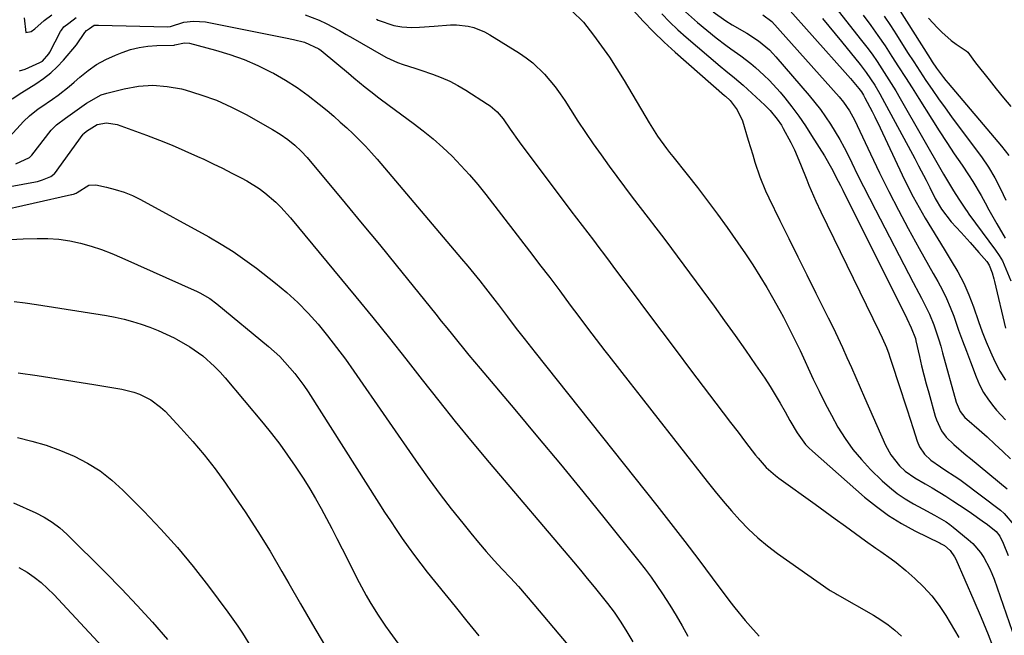
# Model space of a CAD drawing. Units: inches. Extents: x 1873196 to 1878556, y 410847 to 416098.
# Drawn here: x 1875715 to 1876002, y 413933 to 414113 of the extents above; entities that cross this region are included whole.
import ezdxf

# ---------------------------------------------------------------- set-up
doc = ezdxf.new("R2010")
doc.units = ezdxf.units.IN
doc.header["$MEASUREMENT"] = 0
doc.layers.add('7', color=7, linetype='Continuous')
doc.layers.add('8', color=7, linetype='Continuous')

msp = doc.modelspace()

# ---------------------------------------------------------------- linework, layer by layer
at = {"layer": '7', "color": 18}
for points in [[(1875949.41, 414121.1, 1728), (1875960.52, 414106.94, 1728), (1875962.06, 414104.92, 1728), (1875963.57, 414102.87, 1728), (1875965.03, 414100.77, 1728), (1875966.44, 414098.65, 1728), (1875967.81, 414096.5, 1728), (1875969.16, 414094.34, 1728), (1875970.48, 414092.15, 1728), (1875971.77, 414089.96, 1728), (1875984.47, 414067.89, 1728), (1875985.92, 414065.41, 1728), (1875987.39, 414062.95, 1728), (1875988.9, 414060.51, 1728), (1875990.84, 414057.63, 1728), (1875991.35, 414056.92, 1728), (1875991.86, 414056.22, 1728), (1875999.63, 414045.7, 1728), (1876000.7, 414044.13, 1728), (1876001.65, 414042.5, 1728), (1876002.19, 414041.36, 1728), (1876004.15, 414036.72, 1728)], [(1875937.97, 414117.46, 1732), (1875955.74, 414097.58, 1732), (1875957.27, 414095.84, 1732), (1875959.73, 414092.9, 1732), (1875960.46, 414091.93, 1732), (1875961.12, 414090.91, 1732), (1875961.51, 414090.2, 1732), (1875963.58, 414086.17, 1732), (1875964.38, 414084.58, 1732), (1875965.93, 414081.37, 1732), (1875972.42, 414067.63, 1732), (1875973.98, 414064.43, 1732), (1875975.61, 414061.26, 1732), (1875977.32, 414058.14, 1732), (1875979.09, 414055.05, 1732), (1875980.92, 414051.99, 1732), (1875982.77, 414048.94, 1732), (1875984.64, 414045.91, 1732), (1875986.73, 414042.57, 1732), (1875988.61, 414039.34, 1732), (1875990.34, 414036.04, 1732), (1875991.84, 414032.63, 1732), (1875993.18, 414029.14, 1732), (1875994.68, 414024.83, 1732), (1875995.76, 414021.85, 1732), (1875996.9, 414018.9, 1732), (1875998.13, 414015.99, 1732), (1875999.43, 414013.1, 1732), (1876000.92, 414010.34, 1732), (1876002.6, 414007.71, 1732)], [(1875715.9, 414113.49, 1746), (1875716.41, 414109.26, 1746), (1875718, 414109.56, 1746), (1875719.01, 414110.33, 1746), (1875721.74, 414112.74, 1746), (1875724.01, 414114.38, 1746)], [(1875797.98, 414114.44, 1748), (1875802.13, 414112.86, 1748), (1875804.14, 414111.9, 1748), (1875808.07, 414109.78, 1748), (1875810.02, 414108.69, 1748), (1875811.96, 414107.58, 1748), (1875820.18, 414102.78, 1748), (1875821.75, 414101.93, 1748), (1875825, 414100.49, 1748), (1875826.68, 414099.9, 1748), (1875830.08, 414098.81, 1748), (1875831.78, 414098.24, 1748), (1875835.23, 414097.05, 1748), (1875837.76, 414096.08, 1748), (1875840.23, 414094.99, 1748), (1875842.62, 414093.73, 1748), (1875844.96, 414092.36, 1748), (1875851.28, 414088.35, 1748), (1875852.02, 414087.84, 1748), (1875854.07, 414086.06, 1748), (1875855.81, 414083.98, 1748), (1875857.87, 414080.97, 1748), (1875860.53, 414077.27, 1748), (1875875.65, 414057.15, 1748), (1875877.27, 414054.99, 1748), (1875878.9, 414052.84, 1748), (1875880.54, 414050.69, 1748), (1875882.18, 414048.54, 1748), (1875883.81, 414046.4, 1748), (1875885.45, 414044.25, 1748), (1875887.07, 414042.09, 1748), (1875888.68, 414039.92, 1748), (1875893.79, 414033.06, 1748), (1875897.96, 414027.47, 1748), (1875902.14, 414021.88, 1748), (1875906.34, 414016.31, 1748), (1875910.54, 414010.74, 1748), (1875917.92, 414001.01, 1748), (1875920.09, 413998.16, 1748), (1875922.26, 413995.3, 1748), (1875924.44, 413992.45, 1748), (1875926.62, 413989.6, 1748), (1875929.52, 413985.81, 1748), (1875930.27, 413984.87, 1748), (1875932.67, 413982.19, 1748), (1875935.35, 413979.8, 1748), (1875936.31, 413979.08, 1748), (1875946.93, 413971.44, 1748), (1875949.89, 413969.31, 1748), (1875952.84, 413967.18, 1748), (1875955.79, 413965.04, 1748), (1875958.73, 413962.91, 1748), (1875961.66, 413960.78, 1748), (1875964.64, 413958.65, 1748), (1875966.15, 413957.61, 1748), (1875969.15, 413955.53, 1748), (1875970.62, 413954.44, 1748), (1875973.43, 413952.11, 1748), (1875976.06, 413949.79, 1748), (1875978.61, 413947.31, 1748), (1875981, 413944.7, 1748), (1875983.14, 413941.87, 1748), (1875985.12, 413938.91, 1748), (1875988.93, 413932.57, 1748)], [(1875875.9, 414115.54, 1744), (1875879.28, 414112.23, 1744), (1875882.21, 414108.45, 1744), (1875884.59, 414105.25, 1744), (1875886.89, 414102, 1744), (1875889.07, 414098.66, 1744), (1875891.16, 414095.26, 1744), (1875898.52, 414082.81, 1744), (1875900.92, 414079, 1744), (1875903.52, 414075.34, 1744), (1875904.43, 414074.15, 1744), (1875905.35, 414072.97, 1744), (1875909.57, 414067.74, 1744), (1875912.58, 414063.92, 1744), (1875915.54, 414060.08, 1744), (1875918.43, 414056.17, 1744), (1875921.27, 414052.23, 1744), (1875924.42, 414047.78, 1744), (1875926.62, 414044.59, 1744), (1875928.76, 414041.36, 1744), (1875930.82, 414038.07, 1744), (1875932.82, 414034.75, 1744), (1875934.53, 414031.82, 1744), (1875936.68, 414028.03, 1744), (1875937.72, 414026.1, 1744), (1875939.71, 414022.23, 1744), (1875940.68, 414020.27, 1744), (1875942.55, 414016.33, 1744), (1875946.4, 414007.98, 1744), (1875948.1, 414004.43, 1744), (1875949.86, 414000.91, 1744), (1875951.71, 413997.43, 1744), (1875953.61, 413993.98, 1744), (1875955.7, 413990.66, 1744), (1875957.95, 413987.47, 1744), (1875960.47, 413984.48, 1744), (1875963.15, 413981.62, 1744), (1875966.56, 413978.28, 1744), (1875968.66, 413976.39, 1744), (1875970.87, 413974.62, 1744), (1875973.21, 413973.05, 1744), (1875975.65, 413971.61, 1744), (1875978.37, 413970.15, 1744), (1875981.82, 413968.3, 1744), (1875985.2, 413966.32, 1744), (1875986.25, 413965.57, 1744), (1875987.28, 413964.77, 1744), (1875991.69, 413961.15, 1744), (1875992.98, 413959.97, 1744), (1875995.25, 413957.34, 1744), (1875996.23, 413955.89, 1744), (1875997.89, 413952.79, 1744), (1875998.58, 413951.18, 1744), (1875999.21, 413949.54, 1744), (1876008.85, 413921.68, 1744)], [(1875893.77, 414115.73, 1742), (1875896.7, 414112.52, 1742), (1875899.72, 414109.4, 1742), (1875902.85, 414106.39, 1742), (1875906.07, 414103.47, 1742), (1875920.49, 414090.83, 1742), (1875920.73, 414090.63, 1742), (1875922.12, 414089.36, 1742), (1875924.19, 414086.68, 1742), (1875925.73, 414083.39, 1742), (1875927.41, 414077.78, 1742), (1875928.72, 414073.49, 1742), (1875929.38, 414071.35, 1742), (1875930.78, 414067.09, 1742), (1875932.45, 414062.94, 1742), (1875933.39, 414060.91, 1742), (1875936.63, 414054.32, 1742), (1875939.24, 414049.02, 1742), (1875941.87, 414043.72, 1742), (1875944.51, 414038.42, 1742), (1875947.16, 414033.13, 1742), (1875950.79, 414025.91, 1742), (1875952.21, 414023.04, 1742), (1875953.59, 414020.16, 1742), (1875954.93, 414017.25, 1742), (1875956.25, 414014.33, 1742), (1875957.53, 414011.4, 1742), (1875958.82, 414008.47, 1742), (1875960.11, 414005.54, 1742), (1875961.4, 414002.62, 1742), (1875967.52, 413988.7, 1742), (1875969.04, 413985.88, 1742), (1875971.64, 413982.64, 1742), (1875973.28, 413981.08, 1742), (1875976.12, 413979.19, 1742), (1875979.06, 413977.44, 1742), (1875981.15, 413976.21, 1742), (1875985.17, 413973.76, 1742), (1875987.15, 413972.49, 1742), (1875991.05, 413969.93, 1742), (1875992.63, 413968.86, 1742), (1875995.73, 413966.64, 1742), (1875997.25, 413965.49, 1742), (1875999.79, 413963.49, 1742), (1876000.89, 413962.15, 1742), (1876001.89, 413960.12, 1742), (1876003.31, 413956.46, 1742)], [(1875909.1, 414115.24, 1738), (1875912.55, 414112.13, 1738), (1875918.03, 414107.71, 1738), (1875920.88, 414105.5, 1738), (1875922.34, 414104.45, 1738), (1875925.29, 414102.38, 1738), (1875928.14, 414100.19, 1738), (1875929.52, 414099.03, 1738), (1875932, 414096.8, 1738), (1875933.65, 414095.19, 1738), (1875936.73, 414091.76, 1738), (1875938.08, 414090.12, 1738), (1875940.17, 414087.48, 1738), (1875942.19, 414084.79, 1738), (1875944.1, 414082.02, 1738), (1875945.94, 414079.19, 1738), (1875949.65, 414073.24, 1738), (1875951.78, 414069.56, 1738), (1875953.73, 414065.77, 1738), (1875954.37, 414064.5, 1738), (1875955, 414063.23, 1738), (1875973.69, 414025.74, 1738), (1875975.05, 414023.02, 1738), (1875976.22, 414019.86, 1738), (1875976.4, 414019.19, 1738), (1875977.44, 414014.56, 1738), (1875978.06, 414011.9, 1738), (1875978.71, 414009.26, 1738), (1875979.4, 414006.63, 1738), (1875980.12, 414004.01, 1738), (1875982.05, 413997.2, 1738), (1875982.42, 413996.09, 1738), (1875983.87, 413992.92, 1738), (1875985.2, 413991.03, 1738), (1875987.45, 413988.86, 1738), (1875991.08, 413985.81, 1738), (1875992.29, 413984.81, 1738), (1876003, 413975.93, 1738)], [(1875917.2, 414115.28, 1736), (1875920.86, 414112.69, 1736), (1875922.75, 414111.5, 1736), (1875926.99, 414109.04, 1736), (1875930.46, 414106.79, 1736), (1875933.62, 414104.13, 1736), (1875934.59, 414103.14, 1736), (1875935.52, 414102.12, 1736), (1875945.25, 414090.83, 1736), (1875946.91, 414088.82, 1736), (1875948.52, 414086.76, 1736), (1875950.03, 414084.63, 1736), (1875951.48, 414082.47, 1736), (1875952.85, 414080.24, 1736), (1875954.16, 414077.99, 1736), (1875955.4, 414075.69, 1736), (1875956.59, 414073.36, 1736), (1875957.67, 414071.14, 1736), (1875959.37, 414067.69, 1736), (1875961.09, 414064.25, 1736), (1875962.84, 414060.82, 1736), (1875964.6, 414057.4, 1736), (1875975.61, 414036.19, 1736), (1875977.21, 414033.14, 1736), (1875978.02, 414031.62, 1736), (1875979.61, 414028.56, 1736), (1875980.35, 414027.01, 1736), (1875981.61, 414023.81, 1736), (1875983.04, 414019.51, 1736), (1875983.62, 414017.6, 1736), (1875984.17, 414015.68, 1736), (1875988.18, 414001.24, 1736), (1875989.34, 413998.54, 1736), (1875990.7, 413996.81, 1736), (1875991.23, 413996.3, 1736), (1875994.83, 413993.18, 1736), (1875997.17, 413991.11, 1736), (1875999.48, 413989.01, 1736), (1876001.74, 413986.86, 1736), (1876003.97, 413984.67, 1736)], [(1875931.68, 414114.44, 1734), (1875934.27, 414112.46, 1734), (1875953.97, 414090.45, 1734), (1875955.26, 414088.89, 1734), (1875956.97, 414086.37, 1734), (1875958.41, 414083.69, 1734), (1875963.09, 414073.75, 1734), (1875965.74, 414068.25, 1734), (1875968.46, 414062.78, 1734), (1875971.28, 414057.37, 1734), (1875974.17, 414051.98, 1734), (1875977.37, 414046.14, 1734), (1875978.72, 414043.71, 1734), (1875980.07, 414041.28, 1734), (1875981.44, 414038.87, 1734), (1875982.82, 414036.46, 1734), (1875984.14, 414034.02, 1734), (1875985.36, 414031.54, 1734), (1875986.44, 414028.99, 1734), (1875987.43, 414026.4, 1734), (1875988.87, 414022.3, 1734), (1875989.98, 414019.2, 1734), (1875991.13, 414016.11, 1734), (1875992.29, 414013.02, 1734), (1875993.95, 414008.65, 1734), (1875994.99, 414006.31, 1734), (1875996.17, 414004.06, 1734), (1875997.57, 414001.94, 1734), (1875999.12, 413999.91, 1734), (1875999.97, 413998.91, 1734), (1876002.59, 413996.11, 1734)], [(1875961.03, 414114.25, 1726), (1875963.19, 414111.31, 1726), (1875965.31, 414108.34, 1726), (1875967.37, 414105.32, 1726), (1875969.37, 414102.27, 1726), (1875971.34, 414099.2, 1726), (1875973.31, 414096.12, 1726), (1875975.27, 414093.04, 1726), (1875977.22, 414089.96, 1726), (1875981.02, 414083.93, 1726), (1875983.19, 414080.53, 1726), (1875985.38, 414077.15, 1726), (1875987.61, 414073.79, 1726), (1875989.85, 414070.44, 1726), (1875991.71, 414067.69, 1726), (1875993.01, 414065.71, 1726), (1875995.45, 414061.65, 1726), (1875996.63, 414059.49, 1726), (1875997.73, 414057.44, 1726), (1875999.99, 414053.37, 1726), (1876002.41, 414049.21, 1726)], [(1875971.1, 414116.51, 1722), (1875980.52, 414101.62, 1722), (1875981.13, 414100.68, 1722), (1875982.4, 414098.83, 1722), (1875984.43, 414096.13, 1722), (1875985.13, 414095.26, 1722), (1875985.85, 414094.39, 1722), (1876001.41, 414076.02, 1722), (1876003.55, 414073.26, 1722)], [(1875714.58, 414098.03, 1748), (1875716.21, 414098.54, 1748), (1875720.55, 414100.46, 1748), (1875721.27, 414100.87, 1748), (1875723.17, 414102.99, 1748), (1875723.46, 414103.48, 1748), (1875726.6, 414109.53, 1748), (1875726.81, 414109.89, 1748), (1875727.57, 414110.86, 1748), (1875728.95, 414111.98, 1748), (1875731.15, 414113.61, 1748)], [(1875818.8, 414113.15, 1746), (1875819.36, 414112.88, 1746), (1875823.88, 414111.28, 1746), (1875826.24, 414110.9, 1746), (1875829.2, 414110.74, 1746), (1875831.37, 414110.78, 1746), (1875835.7, 414111.04, 1746), (1875840.45, 414111.48, 1746), (1875842.17, 414111.49, 1746), (1875845.58, 414111.09, 1746), (1875847.25, 414110.66, 1746), (1875850.42, 414109.41, 1746), (1875851.93, 414108.59, 1746), (1875860.58, 414103.23, 1746), (1875862.58, 414101.87, 1746), (1875864.49, 414100.41, 1746), (1875867.96, 414097.06, 1746), (1875871.04, 414093.32, 1746), (1875872.46, 414091.35, 1746), (1875873.81, 414089.33, 1746), (1875875.48, 414086.7, 1746), (1875877.64, 414083.35, 1746), (1875879.85, 414080.03, 1746), (1875882.12, 414076.76, 1746), (1875884.42, 414073.51, 1746), (1875886.8, 414070.23, 1746), (1875889.03, 414067.18, 1746), (1875891.28, 414064.15, 1746), (1875893.56, 414061.14, 1746), (1875895.86, 414058.14, 1746), (1875898.16, 414055.15, 1746), (1875900.45, 414052.15, 1746), (1875902.72, 414049.13, 1746), (1875904.98, 414046.1, 1746), (1875917.42, 414029.27, 1746), (1875920.51, 414025.04, 1746), (1875923.57, 414020.78, 1746), (1875926.58, 414016.49, 1746), (1875929.56, 414012.18, 1746), (1875932.23, 414008.26, 1746), (1875933.81, 414005.87, 1746), (1875935.33, 414003.44, 1746), (1875936.77, 414000.97, 1746), (1875938.16, 413998.46, 1746), (1875939.54, 413995.88, 1746), (1875941.68, 413992.26, 1746), (1875944.19, 413988.91, 1746), (1875945.16, 413987.9, 1746), (1875946.17, 413986.94, 1746), (1875961.38, 413973.54, 1746), (1875964.83, 413970.74, 1746), (1875968.4, 413968.13, 1746), (1875972.17, 413965.82, 1746), (1875976.07, 413963.69, 1746), (1875983.43, 413960.05, 1746), (1875983.75, 413959.9, 1746), (1875984.7, 413959.42, 1746), (1875986.38, 413957.97, 1746), (1875987.7, 413956.12, 1746), (1875988.04, 413955.44, 1746), (1875993.31, 413943.33, 1746), (1875995.42, 413938.35, 1746), (1875997.47, 413933.36, 1746), (1875999.43, 413928.32, 1746)], [(1875967.15, 414113.96, 1724), (1875968.95, 414111.26, 1724), (1875970.72, 414108.53, 1724), (1875973.98, 414103.39, 1724), (1875975.74, 414100.66, 1724), (1875977.52, 414097.94, 1724), (1875979.33, 414095.24, 1724), (1875981.16, 414092.55, 1724), (1875983.01, 414089.88, 1724), (1875984.89, 414087.22, 1724), (1875986.79, 414084.59, 1724), (1875988.72, 414081.97, 1724), (1875995.5, 414072.88, 1724), (1875997.56, 414069.88, 1724), (1875999.46, 414066.8, 1724), (1876001.11, 414063.58, 1724), (1876002.61, 414060.28, 1724)], [(1875711.7, 414078.74, 1752), (1875714.73, 414082.19, 1752), (1875715.72, 414083.26, 1752), (1875717.51, 414084.94, 1752), (1875720.02, 414086.95, 1752), (1875720.84, 414087.46, 1752), (1875724.2, 414089.75, 1752), (1875725.85, 414090.92, 1752), (1875729.05, 414093.42, 1752), (1875730.58, 414094.75, 1752), (1875732.19, 414096.19, 1752), (1875734.59, 414098.12, 1752), (1875737.1, 414099.87, 1752), (1875739.79, 414101.34, 1752), (1875742.6, 414102.63, 1752), (1875744.56, 414103.41, 1752), (1875747.02, 414104.23, 1752), (1875749.51, 414104.88, 1752), (1875752.06, 414105.25, 1752), (1875754.65, 414105.45, 1752), (1875759.76, 414105.57, 1752), (1875759.93, 414105.59, 1752), (1875762.79, 414106.24, 1752), (1875764.21, 414106.08, 1752), (1875771.84, 414104.07, 1752), (1875776.04, 414102.81, 1752), (1875780.17, 414101.35, 1752), (1875784.18, 414099.62, 1752), (1875788.12, 414097.69, 1752), (1875788.74, 414097.36, 1752), (1875792.25, 414095.35, 1752), (1875795.66, 414093.2, 1752), (1875798.93, 414090.84, 1752), (1875802.11, 414088.34, 1752), (1875804.41, 414086.41, 1752), (1875806.35, 414084.76, 1752), (1875808.27, 414083.08, 1752), (1875810.16, 414081.36, 1752), (1875812.02, 414079.62, 1752), (1875813.84, 414077.83, 1752), (1875815.62, 414076.01, 1752), (1875817.34, 414074.13, 1752), (1875819.02, 414072.21, 1752), (1875843.7, 414043.16, 1752), (1875845.48, 414041.03, 1752), (1875847.25, 414038.89, 1752), (1875848.98, 414036.72, 1752), (1875850.69, 414034.54, 1752), (1875853.43, 414031.02, 1752), (1875854.43, 414029.73, 1752), (1875857.1, 414026.17, 1752), (1875859.65, 414022.81, 1752), (1875861.99, 414019.83, 1752), (1875863.06, 414018.47, 1752), (1875865.21, 414015.76, 1752), (1875900.71, 413971.05, 1752), (1875904.82, 413965.81, 1752), (1875908.91, 413960.55, 1752), (1875912.94, 413955.25, 1752), (1875916.93, 413949.93, 1752), (1875922.05, 413943.04, 1752), (1875923.49, 413941.16, 1752), (1875926.48, 413937.5, 1752), (1875928.04, 413935.72, 1752), (1875930.61, 413932.91, 1752)], [(1875713.49, 414070.88, 1754), (1875717.48, 414072.68, 1754), (1875718.19, 414073.4, 1754), (1875723.85, 414080.67, 1754), (1875724.2, 414081.1, 1754), (1875725.36, 414082.29, 1754), (1875727.97, 414084.26, 1754), (1875731.4, 414086.63, 1754), (1875734.1, 414088.64, 1754), (1875738.46, 414090.99, 1754), (1875740.04, 414091.49, 1754), (1875745.17, 414092.79, 1754), (1875749.36, 414093.52, 1754), (1875753.56, 414093.83, 1754), (1875757.74, 414093.49, 1754), (1875761.93, 414092.74, 1754), (1875762.95, 414092.47, 1754), (1875767.58, 414091.07, 1754), (1875772.11, 414089.44, 1754), (1875776.49, 414087.46, 1754), (1875780.79, 414085.24, 1754), (1875788.46, 414080.9, 1754), (1875790.73, 414079.51, 1754), (1875792.92, 414077.99, 1754), (1875795.02, 414076.34, 1754), (1875796.86, 414074.6, 1754), (1875798.56, 414072.72, 1754), (1875809.69, 414059.39, 1754), (1875814.7, 414053.36, 1754), (1875819.68, 414047.32, 1754), (1875824.63, 414041.25, 1754), (1875829.56, 414035.16, 1754), (1875836.17, 414026.96, 1754), (1875837.78, 414024.96, 1754), (1875839.39, 414022.96, 1754), (1875841, 414020.97, 1754), (1875842.61, 414018.97, 1754), (1875844.24, 414016.98, 1754), (1875845.86, 414015, 1754), (1875847.5, 414013.03, 1754), (1875849.15, 414011.07, 1754), (1875859.24, 413999.13, 1754), (1875865.91, 413991.18, 1754), (1875872.54, 413983.2, 1754), (1875879.11, 413975.17, 1754), (1875885.64, 413967.1, 1754), (1875895.49, 413954.84, 1754), (1875897.3, 413952.52, 1754), (1875899.06, 413950.15, 1754), (1875900.74, 413947.72, 1754), (1875902.37, 413945.26, 1754), (1875904.49, 413941.93, 1754), (1875906.33, 413938.95, 1754), (1875908.11, 413935.95, 1754), (1875909.82, 413932.9, 1754)], [(1875697.99, 414061.71, 1756), (1875719.22, 414065.62, 1756), (1875719.83, 414065.76, 1756), (1875721.28, 414066.22, 1756), (1875723.69, 414067.15, 1756), (1875724.64, 414067.84, 1756), (1875724.76, 414067.99, 1756), (1875733.2, 414079.54, 1756), (1875733.25, 414079.61, 1756), (1875733.4, 414079.78, 1756), (1875734.14, 414080.41, 1756), (1875737.23, 414082.36, 1756), (1875739.96, 414082.85, 1756), (1875743.08, 414082.4, 1756), (1875751.63, 414079.25, 1756), (1875755.42, 414077.8, 1756), (1875759.18, 414076.29, 1756), (1875762.9, 414074.7, 1756), (1875766.6, 414073.04, 1756), (1875768.43, 414072.19, 1756), (1875771.18, 414070.89, 1756), (1875773.91, 414069.56, 1756), (1875776.62, 414068.18, 1756), (1875779.31, 414066.77, 1756), (1875780.94, 414065.89, 1756), (1875784.53, 414063.7, 1756), (1875786.22, 414062.45, 1756), (1875789.42, 414059.7, 1756), (1875790.93, 414058.23, 1756), (1875793.76, 414055.1, 1756), (1875812.81, 414032.04, 1756), (1875817.73, 414026.03, 1756), (1875822.61, 414019.98, 1756), (1875827.43, 414013.89, 1756), (1875832.22, 414007.78, 1756), (1875837.02, 414001.66, 1756), (1875841.87, 413995.6, 1756), (1875846.8, 413989.59, 1756), (1875851.78, 413983.63, 1756), (1875876.36, 413954.6, 1756), (1875878.39, 413952.2, 1756), (1875880.41, 413949.78, 1756), (1875882.41, 413947.36, 1756), (1875884.41, 413944.93, 1756), (1875886.35, 413942.46, 1756), (1875888.22, 413939.94, 1756), (1875889.98, 413937.34, 1756), (1875891.67, 413934.69, 1756), (1875893.76, 413931.25, 1756)], [(1875696.1, 414054.29, 1758), (1875729.79, 414061.88, 1758), (1875729.88, 414061.9, 1758), (1875730.38, 414062.06, 1758), (1875731.12, 414062.35, 1758), (1875731.39, 414062.54, 1758), (1875734.82, 414064.68, 1758), (1875736.84, 414064.71, 1758), (1875739.97, 414064.07, 1758), (1875742.56, 414063.41, 1758), (1875745.1, 414062.61, 1758), (1875747.55, 414061.59, 1758), (1875749.94, 414060.41, 1758), (1875769.9, 414049.51, 1758), (1875773.49, 414047.43, 1758), (1875777.01, 414045.24, 1758), (1875780.41, 414042.88, 1758), (1875783.75, 414040.41, 1758), (1875789.31, 414036.06, 1758), (1875792.65, 414033.28, 1758), (1875795.85, 414030.38, 1758), (1875798.87, 414027.28, 1758), (1875801.77, 414024.05, 1758), (1875804.55, 414020.65, 1758), (1875807.21, 414017.27, 1758), (1875809.77, 414013.82, 1758), (1875812.26, 414010.32, 1758), (1875831.16, 413983.04, 1758), (1875834.26, 413978.66, 1758), (1875837.43, 413974.34, 1758), (1875840.7, 413970.09, 1758), (1875844.03, 413965.89, 1758), (1875846.42, 413962.95, 1758), (1875848.64, 413960.28, 1758), (1875850.9, 413957.65, 1758), (1875853.22, 413955.06, 1758), (1875855.58, 413952.52, 1758), (1875857.94, 413949.97, 1758), (1875860.28, 413947.4, 1758), (1875862.56, 413944.79, 1758), (1875864.82, 413942.16, 1758), (1875874.71, 413930.39, 1758)], [(1875713.01, 414030.71, 1762), (1875716.28, 414030.29, 1762), (1875719.55, 414029.81, 1762), (1875739.98, 414026.58, 1762), (1875742.56, 414026.1, 1762), (1875745.11, 414025.54, 1762), (1875747.63, 414024.85, 1762), (1875750.13, 414024.08, 1762), (1875752.6, 414023.19, 1762), (1875755.03, 414022.22, 1762), (1875757.42, 414021.15, 1762), (1875759.77, 414020.02, 1762), (1875760.39, 414019.7, 1762), (1875764.37, 414017.41, 1762), (1875768.11, 414014.75, 1762), (1875771.57, 414011.72, 1762), (1875773.16, 414010.07, 1762), (1875774.69, 414008.35, 1762), (1875785.7, 413995.15, 1762), (1875788.17, 413992.09, 1762), (1875790.57, 413988.98, 1762), (1875792.87, 413985.8, 1762), (1875795.11, 413982.56, 1762), (1875797.6, 413978.75, 1762), (1875799.35, 413975.94, 1762), (1875801.02, 413973.08, 1762), (1875802.64, 413970.19, 1762), (1875804.21, 413967.27, 1762), (1875805.77, 413964.35, 1762), (1875807.29, 413961.4, 1762), (1875808.8, 413958.45, 1762), (1875813.79, 413948.59, 1762), (1875815.8, 413944.83, 1762), (1875816.87, 413942.99, 1762), (1875819.11, 413939.37, 1762), (1875821.49, 413935.83, 1762), (1875822.72, 413934.1, 1762), (1875834.58, 413917.73, 1762)], [(1875714.22, 414009.87, 1764), (1875719.74, 414009.05, 1764), (1875725.25, 414008.21, 1764), (1875730.76, 414007.32, 1764), (1875736.27, 414006.41, 1764), (1875744.47, 414005.03, 1764), (1875747.98, 414004.17, 1764), (1875749.67, 414003.55, 1764), (1875752.91, 414001.96, 1764), (1875755.79, 413999.84, 1764), (1875757.09, 413998.6, 1764), (1875761.71, 413993.67, 1764), (1875765.18, 413989.81, 1764), (1875768.53, 413985.86, 1764), (1875771.71, 413981.77, 1764), (1875774.77, 413977.58, 1764), (1875776.64, 413974.9, 1764), (1875780.47, 413969.24, 1764), (1875784.2, 413963.53, 1764), (1875787.77, 413957.71, 1764), (1875791.23, 413951.83, 1764), (1875793.23, 413948.33, 1764), (1875796.67, 413942.33, 1764), (1875800.14, 413936.35, 1764), (1875803.63, 413930.38, 1764)], [(1875713.95, 413990.92, 1766), (1875718.21, 413989.89, 1766), (1875722.4, 413988.67, 1766), (1875726.51, 413987.17, 1766), (1875730.55, 413985.48, 1766), (1875734.4, 413983.45, 1766), (1875738.09, 413981.16, 1766), (1875741.5, 413978.5, 1766), (1875744.75, 413975.59, 1766), (1875750.9, 413969.44, 1766), (1875755.9, 413964.21, 1766), (1875760.74, 413958.85, 1766), (1875765.34, 413953.27, 1766), (1875769.78, 413947.55, 1766), (1875775.43, 413939.92, 1766), (1875778.32, 413935.85, 1766), (1875779.7, 413933.77, 1766), (1875782.34, 413929.54, 1766)], [(1875712.86, 413971.86, 1768), (1875719.38, 413968.94, 1768), (1875721.82, 413967.67, 1768), (1875724.16, 413966.25, 1768), (1875726.32, 413964.58, 1768), (1875728.38, 413962.75, 1768), (1875739.7, 413951.49, 1768), (1875744.36, 413946.74, 1768), (1875748.94, 413941.91, 1768), (1875753.39, 413936.96, 1768), (1875757.76, 413931.94, 1768)]]:
    msp.add_polyline3d(points, dxfattribs=at)
at = {"layer": '8', "color": 18}
for points in [[(1875902.14, 414114.73, 1740), (1875904.42, 414112.33, 1740), (1875906.81, 414110.05, 1740), (1875909.29, 414107.85, 1740), (1875919.25, 414099.43, 1740), (1875920.91, 414098.05, 1740), (1875923.45, 414096.03, 1740), (1875925.9, 414093.9, 1740), (1875932.25, 414088.02, 1740), (1875933.8, 414086.48, 1740), (1875935.89, 414083.96, 1740), (1875937.1, 414082.16, 1740), (1875937.65, 414081.22, 1740), (1875939.89, 414077.07, 1740), (1875940.9, 414075.01, 1740), (1875942.7, 414070.79, 1740), (1875944.49, 414066.23, 1740), (1875945.14, 414064.66, 1740), (1875946.49, 414061.53, 1740), (1875947.19, 414059.98, 1740), (1875948.64, 414056.9, 1740), (1875965.67, 414021.94, 1740), (1875966.54, 414020.09, 1740), (1875967.76, 414017.26, 1740), (1875968.49, 414015.34, 1740), (1875968.82, 414014.37, 1740), (1875972.12, 414004.37, 1740), (1875973, 414001.67, 1740), (1875973.87, 413998.98, 1740), (1875974.73, 413996.28, 1740), (1875975.58, 413993.58, 1740), (1875976.74, 413989.86, 1740), (1875977.4, 413988.24, 1740), (1875978.85, 413986.06, 1740), (1875980.79, 413984.31, 1740), (1875983.54, 413982.41, 1740), (1875985.14, 413981.33, 1740), (1875987.57, 413979.74, 1740), (1875989.17, 413978.64, 1740), (1875989.95, 413978.07, 1740), (1876001.06, 413969.71, 1740), (1876002.19, 413968.76, 1740), (1876004.98, 413965.39, 1740)], [(1875712.44, 414089.88, 1750), (1875715.29, 414091.67, 1750), (1875719.39, 414094.24, 1750), (1875721.59, 414095.76, 1750), (1875723.69, 414097.41, 1750), (1875725.62, 414099.24, 1750), (1875727.45, 414101.2, 1750), (1875731.23, 414105.63, 1750), (1875733.65, 414109.23, 1750), (1875734.19, 414109.79, 1750), (1875734.99, 414110.37, 1750), (1875736.37, 414111.38, 1750), (1875737.54, 414111.4, 1750), (1875737.66, 414111.38, 1750), (1875737.69, 414111.38, 1750), (1875757.79, 414110.88, 1750), (1875758.64, 414110.99, 1750), (1875762.6, 414112.27, 1750), (1875765.35, 414112.59, 1750), (1875768.92, 414112.33, 1750), (1875792.22, 414107.72, 1750), (1875794.6, 414107.21, 1750), (1875797.82, 414106.39, 1750), (1875802.04, 414104.44, 1750), (1875802.67, 414103.99, 1750), (1875803.28, 414103.51, 1750), (1875810.64, 414097.34, 1750), (1875812.27, 414095.99, 1750), (1875815.55, 414093.31, 1750), (1875817.2, 414091.98, 1750), (1875819.54, 414090.12, 1750), (1875822.53, 414087.87, 1750), (1875829.55, 414082.77, 1750), (1875832.52, 414080.5, 1750), (1875835.42, 414078.15, 1750), (1875838.2, 414075.67, 1750), (1875840.91, 414073.1, 1750), (1875843.51, 414070.42, 1750), (1875846.04, 414067.68, 1750), (1875848.45, 414064.83, 1750), (1875850.78, 414061.92, 1750), (1875864.52, 414044.07, 1750), (1875866.5, 414041.5, 1750), (1875869.45, 414037.63, 1750), (1875872.37, 414033.74, 1750), (1875875.44, 414029.61, 1750), (1875877.95, 414026.26, 1750), (1875880.48, 414022.91, 1750), (1875883.02, 414019.58, 1750), (1875885.58, 414016.26, 1750), (1875886.7, 414014.82, 1750), (1875889.84, 414010.8, 1750), (1875892.97, 414006.77, 1750), (1875896.11, 414002.75, 1750), (1875899.26, 413998.73, 1750), (1875915.42, 413978.09, 1750), (1875917.74, 413975.2, 1750), (1875920.09, 413972.35, 1750), (1875922.51, 413969.55, 1750), (1875924.97, 413966.79, 1750), (1875927.54, 413964.14, 1750), (1875930.22, 413961.62, 1750), (1875933.06, 413959.28, 1750), (1875936, 413957.05, 1750), (1875951.05, 413946.46, 1750), (1875951.33, 413946.27, 1750), (1875952.21, 413945.74, 1750), (1875953.12, 413945.24, 1750), (1875953.41, 413945.08, 1750), (1875963.96, 413939.08, 1750), (1875966.15, 413937.72, 1750), (1875968.26, 413936.26, 1750), (1875970.26, 413934.64, 1750), (1875972.17, 413932.91, 1750)], [(1875949.13, 414113.36, 1730), (1875950.98, 414111.09, 1730), (1875952.82, 414108.83, 1730), (1875954.66, 414106.56, 1730), (1875960.09, 414099.87, 1730), (1875961.89, 414097.54, 1730), (1875964.35, 414093.87, 1730), (1875965.85, 414091.34, 1730), (1875966.57, 414090.05, 1730), (1875976.06, 414072.41, 1730), (1875977.18, 414070.31, 1730), (1875979.37, 414066.08, 1730), (1875980.44, 414063.95, 1730), (1875982.05, 414060.75, 1730), (1875983.82, 414057.68, 1730), (1875986.69, 414053.93, 1730), (1875989.61, 414050.77, 1730), (1875992.22, 414047.91, 1730), (1875993.51, 414046.46, 1730), (1875994.79, 414045, 1730), (1875997.09, 414042.36, 1730), (1875997.79, 414041.26, 1730), (1875998.65, 414038.99, 1730), (1875999.16, 414037.33, 1730), (1875999.38, 414036.49, 1730), (1876002.52, 414022.91, 1730)], [(1875980.11, 414113.44, 1720), (1875982.69, 414110.6, 1720), (1875983.97, 414109.29, 1720), (1875986.71, 414106.9, 1720), (1875988.18, 414105.82, 1720), (1875991.04, 414103.87, 1720), (1875991.53, 414103.48, 1720), (1875993.06, 414101.49, 1720), (1875993.84, 414100.36, 1720), (1875997.76, 414095.39, 1720), (1875999.86, 414092.77, 1720), (1876001.99, 414090.17, 1720), (1876004.14, 414087.59, 1720)], [(1875711.92, 414048.75, 1760), (1875715.68, 414048.95, 1760), (1875719.7, 414049.08, 1760), (1875722.9, 414049.05, 1760), (1875726.09, 414048.84, 1760), (1875729.24, 414048.35, 1760), (1875732.38, 414047.69, 1760), (1875735.48, 414046.81, 1760), (1875738.53, 414045.82, 1760), (1875741.54, 414044.68, 1760), (1875744.51, 414043.44, 1760), (1875766.47, 414033.59, 1760), (1875767.23, 414033.23, 1760), (1875770.15, 414031.54, 1760), (1875772.19, 414030.02, 1760), (1875787.28, 414017.53, 1760), (1875790.57, 414014.57, 1760), (1875792.1, 414012.98, 1760), (1875795, 414009.64, 1760), (1875797.64, 414006.09, 1760), (1875798.87, 414004.25, 1760), (1875819.56, 413971.75, 1760), (1875821.23, 413969.16, 1760), (1875822.91, 413966.59, 1760), (1875824.62, 413964.03, 1760), (1875826.34, 413961.48, 1760), (1875828.11, 413958.96, 1760), (1875829.92, 413956.48, 1760), (1875831.79, 413954.03, 1760), (1875833.69, 413951.62, 1760), (1875841.8, 413941.59, 1760), (1875845.27, 413937.29, 1760), (1875848.72, 413932.99, 1760)], [(1875714.43, 413953.01, 1770), (1875716.83, 413951.57, 1770), (1875718.91, 413950.11, 1770), (1875720.9, 413948.55, 1770), (1875722.77, 413946.85, 1770), (1875724.57, 413945.06, 1770), (1875745.22, 413922.87, 1770)]]:
    msp.add_polyline3d(points, dxfattribs=at)

doc.saveas('drawing.dxf')
